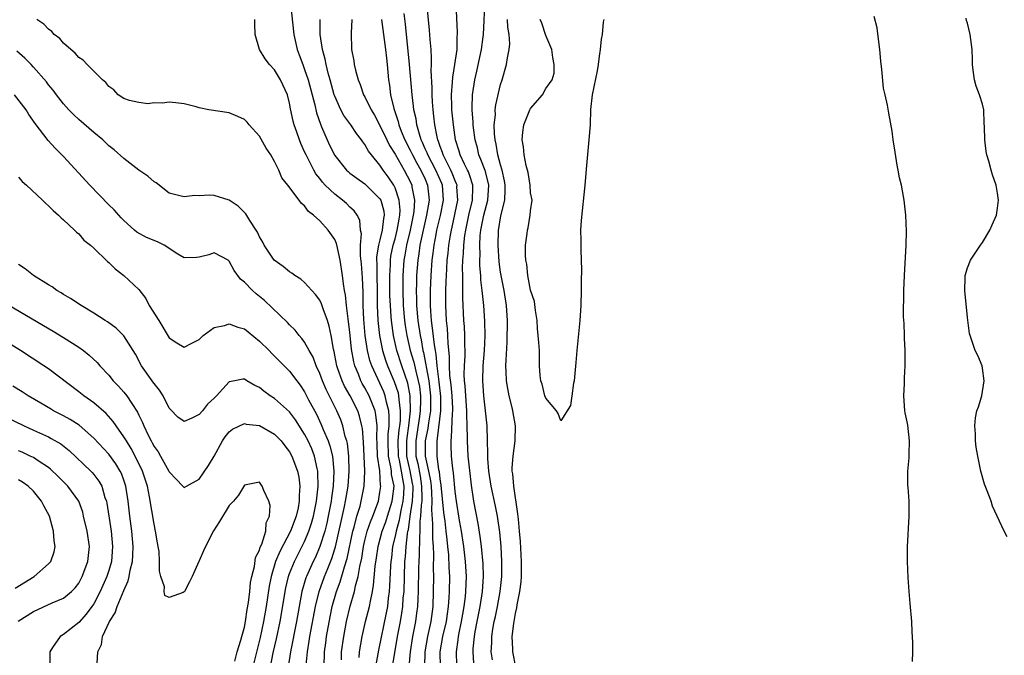
# Model space of a CAD drawing. Units: inches. Extents: x 2499000 to 2502000, y 1479000 to 1482000.
# Drawn here: x 2500025 to 2500156, y 1479301 to 1479385 of the extents above; entities that cross this region are included whole.
import ezdxf

# ---------------------------------------------------------------- set-up
doc = ezdxf.new("R2010")
doc.units = ezdxf.units.IN
doc.header["$MEASUREMENT"] = 0
doc.layers.add('LD24991479_2ft', color=232, linetype='Continuous')

msp = doc.modelspace()

# ---------------------------------------------------------------- linework, layer by layer
at = {"layer": 'LD24991479_2ft'}
for points, elevation in [([(2500061.14, 1479387.14), (2500061.55, 1479383), (2500061.99, 1479381), (2500062.29, 1479380.29), (2500062.74, 1479379), (2500063, 1479378.35), (2500063.45, 1479377), (2500064.34, 1479373.66), (2500064.58, 1479372.58), (2500065.09, 1479371.09), (2500065.25, 1479370.75), (2500066, 1479369), (2500066.31, 1479368.31), (2500067, 1479366.94), (2500068.55, 1479365), (2500068.78, 1479364.78), (2500069, 1479364.6), (2500069.91, 1479363.91), (2500071, 1479363.16), (2500073, 1479361.18), (2500073.1, 1479361), (2500073.51, 1479359.51), (2500073.56, 1479359), (2500073.46, 1479358.54), (2500073.31, 1479357), (2500073, 1479355.74), (2500072.8, 1479355), (2500072.55, 1479353.45), (2500072.55, 1479353), (2500072.57, 1479352.57), (2500072.57, 1479351), (2500072.63, 1479349), (2500072.64, 1479347), (2500072.71, 1479345), (2500072.94, 1479343), (2500073.34, 1479341), (2500073.72, 1479339.72), (2500073.99, 1479339), (2500074.9, 1479336.9), (2500075.4, 1479335.4), (2500075.47, 1479335), (2500075.49, 1479334.51), (2500075.69, 1479333), (2500075.67, 1479331.67), (2500075.59, 1479331), (2500075.51, 1479330.49), (2500075.39, 1479329), (2500075.42, 1479327), (2500075.54, 1479326.46), (2500075.82, 1479325), (2500075.97, 1479323.97), (2500076.17, 1479323), (2500076.12, 1479321.88), (2500076.04, 1479321), (2500075.75, 1479319.75), (2500075.62, 1479319), (2500075.54, 1479318.46), (2500075.13, 1479317), (2500075, 1479316.35), (2500074.68, 1479315), (2500074.51, 1479313.49), (2500074.44, 1479313), (2500074.4, 1479312.4), (2500074.28, 1479309.72), (2500074.23, 1479309), (2500074.1, 1479308.1), (2500073.98, 1479307), (2500073.83, 1479306.17), (2500072.8, 1479301.2), (2500072.2, 1479297.8)], 7454), ([(2500083.21, 1479299.21), (2500083.14, 1479301), (2500083.4, 1479302.6), (2500083.43, 1479303), (2500083.53, 1479303.53), (2500083.84, 1479305), (2500083.99, 1479306.01), (2500084.17, 1479307), (2500084.35, 1479308.35), (2500084.41, 1479309), (2500084.47, 1479311), (2500084.35, 1479313), (2500084.13, 1479315), (2500083.83, 1479317), (2500083.58, 1479318.42), (2500083.16, 1479321), (2500083, 1479322.3), (2500082.77, 1479324.77), (2500082.67, 1479325.33), (2500082.5, 1479327), (2500082.43, 1479328.43), (2500082.43, 1479329), (2500082.51, 1479329.49), (2500082.63, 1479332.63), (2500082.67, 1479333), (2500082.67, 1479333.33), (2500082.58, 1479335), (2500082.45, 1479336.45), (2500082.29, 1479337.71), (2500082.23, 1479339), (2500082.24, 1479340.24), (2500082.05, 1479341.95), (2500082.02, 1479343), (2500081.95, 1479343.95), (2500081.82, 1479345), (2500081.73, 1479347), (2500081.75, 1479349), (2500081.81, 1479350.19), (2500081.82, 1479351), (2500081.86, 1479351.86), (2500081.94, 1479353), (2500082.05, 1479353.95), (2500082.15, 1479355), (2500082.36, 1479356.36), (2500082.48, 1479357), (2500082.58, 1479357.42), (2500083.32, 1479361), (2500083.22, 1479362.78), (2500083.23, 1479363), (2500083.17, 1479363.17), (2500083, 1479363.55), (2500082.6, 1479364.6), (2500082.42, 1479365), (2500081.78, 1479366.22), (2500081.4, 1479367), (2500081.31, 1479367.31), (2500081, 1479368.12), (2500080.78, 1479368.78), (2500080.68, 1479369), (2500080.58, 1479369.42), (2500080.29, 1479371), (2500080.17, 1479372.17), (2500080.05, 1479373), (2500079.96, 1479374.04), (2500079.91, 1479375), (2500079.92, 1479375.92), (2500079.8, 1479378.2), (2500079.84, 1479379), (2500079.86, 1479379.86), (2500079.78, 1479381), (2500079.66, 1479382.34), (2500079.58, 1479383.58), (2500079.22, 1479387.22)], 7444), ([(2500085.47, 1479299.47), (2500085.36, 1479301), (2500085.38, 1479301.38), (2500085.54, 1479303), (2500085.64, 1479303.64), (2500085.9, 1479305), (2500086.29, 1479307), (2500086.61, 1479309), (2500086.75, 1479311), (2500086.69, 1479312.69), (2500086.48, 1479315), (2500086.32, 1479316.32), (2500086.04, 1479318.04), (2500085.46, 1479321), (2500085.13, 1479323.13), (2500084.91, 1479325.09), (2500084.73, 1479327), (2500084.61, 1479329), (2500084.63, 1479329.37), (2500084.59, 1479331), (2500084.53, 1479332.53), (2500084.54, 1479333), (2500084.39, 1479335), (2500084.31, 1479336.31), (2500084.22, 1479337), (2500084.18, 1479337.82), (2500084.2, 1479339), (2500084.29, 1479340.29), (2500084.3, 1479341), (2500084.27, 1479341.73), (2500084.28, 1479343), (2500084.22, 1479344.22), (2500084.15, 1479345), (2500084, 1479348), (2500084.02, 1479349.98), (2500083.98, 1479351), (2500083.97, 1479351.97), (2500084.02, 1479353), (2500084.11, 1479353.89), (2500084.15, 1479355), (2500084.28, 1479356.28), (2500084.39, 1479357), (2500084.8, 1479359), (2500085.29, 1479361), (2500085.31, 1479362.69), (2500085.33, 1479363), (2500085.26, 1479363.26), (2500085, 1479363.97), (2500084.74, 1479364.74), (2500084.62, 1479365), (2500084.24, 1479365.76), (2500083.66, 1479367), (2500083.52, 1479367.52), (2500083.03, 1479369), (2500082.74, 1479371), (2500082.56, 1479373), (2500082.54, 1479373.46), (2500082.51, 1479375), (2500082.65, 1479376.65), (2500082.67, 1479377.33), (2500082.96, 1479379), (2500083.23, 1479381), (2500083.27, 1479382.73), (2500083.3, 1479383), (2500083.31, 1479383.31), (2500083.1, 1479387.1)], 7442), ([(2500087.92, 1479299.92), (2500087.78, 1479301), (2500087.84, 1479302.16), (2500087.84, 1479303), (2500087.99, 1479303.99), (2500088.17, 1479305), (2500088.33, 1479305.67), (2500088.6, 1479307), (2500088.96, 1479309), (2500089.17, 1479311), (2500089.19, 1479313), (2500089.07, 1479315), (2500088.9, 1479316.9), (2500088.61, 1479319), (2500088.35, 1479320.35), (2500087.76, 1479323), (2500087.45, 1479325), (2500087.31, 1479326.69), (2500087.31, 1479327), (2500087.33, 1479327.33), (2500087.29, 1479329), (2500087.21, 1479331), (2500086.77, 1479335), (2500086.64, 1479337), (2500086.7, 1479339), (2500086.87, 1479341), (2500086.95, 1479342.95), (2500086.92, 1479344.92), (2500086.79, 1479347), (2500086.6, 1479348.6), (2500086.58, 1479349), (2500086.4, 1479350.4), (2500086.37, 1479351), (2500086.26, 1479352.26), (2500086.26, 1479353), (2500086.29, 1479353.71), (2500086.25, 1479355), (2500086.32, 1479356.32), (2500086.39, 1479357), (2500086.79, 1479359), (2500087.33, 1479361), (2500087.45, 1479363), (2500087.38, 1479363.38), (2500086.95, 1479364.95), (2500086.41, 1479366.41), (2500086.13, 1479367), (2500085.93, 1479367.93), (2500085.63, 1479369), (2500085.41, 1479370.59), (2500085.37, 1479371), (2500085.37, 1479371.37), (2500085.23, 1479373), (2500085.25, 1479373.25), (2500085.28, 1479375), (2500085.58, 1479377), (2500085.85, 1479378.15), (2500086.48, 1479381), (2500086.71, 1479382.71), (2500086.74, 1479383), (2500086.85, 1479384.85), (2500086.92, 1479387)], 7440), ([(2500067.9, 1479299.9), (2500067.91, 1479301), (2500068.18, 1479303), (2500068.55, 1479305), (2500069.03, 1479307.03), (2500069.61, 1479309), (2500069.75, 1479309.75), (2500070.11, 1479311), (2500070.31, 1479312.31), (2500070.57, 1479313.43), (2500070.82, 1479315), (2500071, 1479315.77), (2500071.31, 1479317), (2500071.73, 1479318.27), (2500072.04, 1479319), (2500072.79, 1479321), (2500073, 1479322.2), (2500073.11, 1479323), (2500073.09, 1479323.09), (2500072.96, 1479325.04), (2500072.69, 1479327), (2500072.64, 1479328.64), (2500072.59, 1479329.41), (2500072.62, 1479331), (2500072.46, 1479332.46), (2500072.35, 1479333), (2500071.9, 1479334.1), (2500071.56, 1479335), (2500071, 1479336.08), (2500070.65, 1479336.65), (2500070.47, 1479337), (2500070.14, 1479337.86), (2500069.65, 1479339), (2500069.51, 1479339.51), (2500069.21, 1479341.21), (2500069, 1479343.44), (2500068.84, 1479344.84), (2500068.77, 1479345.23), (2500068.56, 1479347), (2500068.43, 1479348.43), (2500068.29, 1479349), (2500068.14, 1479349.86), (2500068.01, 1479351), (2500067.73, 1479353), (2500067.36, 1479354.64), (2500067.24, 1479355.24), (2500067, 1479355.76), (2500066.11, 1479357), (2500065, 1479358.23), (2500064.16, 1479359), (2500063.5, 1479359.5), (2500063, 1479360.22), (2500062.56, 1479360.56), (2500062.28, 1479361), (2500060.78, 1479363), (2500059.98, 1479363.98), (2500059.56, 1479365), (2500059, 1479366.14), (2500058.5, 1479367), (2500057.9, 1479367.9), (2500057, 1479369.48), (2500055.62, 1479371), (2500055.36, 1479371.36), (2500055, 1479371.69), (2500054.13, 1479372.13), (2500053, 1479372.58), (2500050.27, 1479373), (2500049, 1479373.28), (2500048.61, 1479373.39), (2500047, 1479373.77), (2500045.91, 1479373.91), (2500045, 1479374.01), (2500044.13, 1479373.87), (2500043, 1479373.94), (2500042.19, 1479373.81), (2500041, 1479373.95), (2500039.75, 1479374.25), (2500039, 1479374.5), (2500038.24, 1479375), (2500037.66, 1479375.66), (2500037, 1479376.11), (2500036.61, 1479376.61), (2500036.15, 1479377), (2500034.11, 1479379), (2500033.6, 1479379.6), (2500033, 1479379.96), (2500032.53, 1479380.53), (2500031.94, 1479381), (2500031, 1479381.87), (2500030.48, 1479382.48), (2500029.73, 1479383), (2500029.42, 1479383.42), (2500029, 1479383.69), (2500028.39, 1479384.39), (2500027.45, 1479385)], 7458), ([(2500070.24, 1479300.24), (2500070.3, 1479301), (2500070.64, 1479303), (2500071.1, 1479305), (2500071.6, 1479307), (2500071.72, 1479307.72), (2500072, 1479309), (2500072.16, 1479309.84), (2500072.37, 1479312.37), (2500072.54, 1479313.46), (2500072.76, 1479315), (2500073.31, 1479317), (2500073.76, 1479318.24), (2500074, 1479319), (2500074.63, 1479321), (2500074.67, 1479321.33), (2500074.87, 1479323), (2500074.54, 1479324.54), (2500074.51, 1479325), (2500074.44, 1479325.56), (2500074.13, 1479327), (2500074.08, 1479329), (2500074.09, 1479329.91), (2500074.21, 1479331), (2500074.24, 1479332.24), (2500074.17, 1479333), (2500073.85, 1479334.15), (2500073.7, 1479335), (2500073.51, 1479335.51), (2500071.9, 1479339), (2500071.67, 1479339.67), (2500071.36, 1479341), (2500071.05, 1479343), (2500070.84, 1479345.16), (2500070.77, 1479347), (2500070.77, 1479348.77), (2500070.67, 1479350.67), (2500070.53, 1479352.53), (2500070.41, 1479353.59), (2500070.42, 1479355), (2500070.53, 1479356.53), (2500070.42, 1479357), (2500070.32, 1479358.32), (2500069.96, 1479359), (2500069.56, 1479359.56), (2500069, 1479360.07), (2500068.55, 1479360.55), (2500068.03, 1479361), (2500067, 1479361.77), (2500065.74, 1479363), (2500065.38, 1479363.38), (2500065, 1479363.89), (2500064.5, 1479364.5), (2500064.21, 1479365), (2500063.18, 1479367), (2500063, 1479367.43), (2500062.51, 1479368.51), (2500062.3, 1479369), (2500061.96, 1479370.04), (2500061.61, 1479371), (2500061.48, 1479371.48), (2500061.14, 1479373.14), (2500061, 1479373.89), (2500060.71, 1479375), (2500059.81, 1479377), (2500059, 1479378.29), (2500058.34, 1479379), (2500057.75, 1479379.75), (2500057.01, 1479381), (2500056.45, 1479383), (2500056.38, 1479384.38), (2500056.39, 1479385)], 7456), ([(2500074.68, 1479299), (2500075.34, 1479303), (2500075.71, 1479305), (2500075.9, 1479306.1), (2500076.02, 1479307), (2500076.1, 1479308.1), (2500076.19, 1479309), (2500076.31, 1479313), (2500076.38, 1479313.62), (2500076.47, 1479315), (2500076.66, 1479316.66), (2500076.72, 1479317), (2500076.79, 1479317.21), (2500077.03, 1479319.03), (2500077.32, 1479321), (2500077.4, 1479322.6), (2500077.39, 1479323), (2500077.34, 1479323.34), (2500077.02, 1479325.02), (2500076.57, 1479327), (2500076.55, 1479329), (2500076.59, 1479329.41), (2500076.83, 1479331), (2500077.06, 1479333), (2500077.01, 1479335.01), (2500076.68, 1479336.68), (2500075.88, 1479339), (2500075.23, 1479341), (2500074.78, 1479343), (2500074.52, 1479345), (2500074.5, 1479345.5), (2500074.38, 1479347), (2500074.33, 1479348.33), (2500074.3, 1479351), (2500074.38, 1479352.38), (2500074.38, 1479353), (2500074.45, 1479353.55), (2500074.75, 1479355), (2500075, 1479355.84), (2500075.3, 1479357), (2500075.53, 1479358.47), (2500075.64, 1479359), (2500075.68, 1479359.68), (2500075.55, 1479361), (2500075, 1479362.64), (2500074.82, 1479363), (2500074.09, 1479364.09), (2500073.42, 1479365), (2500073, 1479365.65), (2500071.87, 1479367), (2500071.49, 1479367.49), (2500071, 1479368.41), (2500070.73, 1479368.73), (2500070.56, 1479369), (2500069.87, 1479369.87), (2500069.11, 1479371), (2500068.22, 1479372.22), (2500067.81, 1479373), (2500067, 1479374.79), (2500066.93, 1479375), (2500066.38, 1479377), (2500066.13, 1479377.87), (2500065.84, 1479379), (2500065.71, 1479379.71), (2500065.36, 1479381), (2500065.08, 1479383), (2500065.04, 1479385)], 7452), ([(2500069.27, 1479385), (2500069.18, 1479383.18), (2500069.19, 1479383), (2500069.22, 1479381.22), (2500069.23, 1479381), (2500069.52, 1479379.52), (2500069.59, 1479379), (2500069.73, 1479378.27), (2500070.09, 1479377), (2500070.36, 1479376.36), (2500070.82, 1479375), (2500071, 1479374.7), (2500071.83, 1479373), (2500072.27, 1479372.27), (2500073, 1479370.91), (2500073.9, 1479369), (2500074.26, 1479368.26), (2500075, 1479367.12), (2500076.22, 1479365), (2500077, 1479363.48), (2500077.22, 1479363), (2500077.25, 1479362.75), (2500077.57, 1479361), (2500077.49, 1479359.49), (2500077.41, 1479359), (2500077, 1479357), (2500076.52, 1479355), (2500076.3, 1479353.7), (2500076.17, 1479353), (2500076.03, 1479351), (2500076.02, 1479349.98), (2500076.02, 1479349), (2500076.1, 1479347), (2500076.27, 1479345), (2500076.36, 1479344.36), (2500076.57, 1479343), (2500077.03, 1479341), (2500077.48, 1479339.48), (2500077.74, 1479338.26), (2500078.08, 1479337), (2500078.23, 1479336.23), (2500078.37, 1479335), (2500078.39, 1479334.39), (2500078.35, 1479333), (2500078.26, 1479332.26), (2500077.77, 1479329), (2500077.77, 1479327), (2500078.01, 1479326.01), (2500078.32, 1479324.32), (2500078.53, 1479323), (2500078.56, 1479321.44), (2500078.54, 1479321), (2500078.45, 1479320.45), (2500078.4, 1479319), (2500078.31, 1479318.31), (2500078.31, 1479317), (2500078.23, 1479316.23), (2500078.19, 1479313.81), (2500078.14, 1479313), (2500078.12, 1479312.12), (2500078.08, 1479309), (2500078.01, 1479308.01), (2500077.98, 1479307), (2500077.87, 1479306.13), (2500077.7, 1479305), (2500077.31, 1479303), (2500077.01, 1479301), (2500076.81, 1479299)], 7450), ([(2500073.21, 1479385), (2500073.74, 1479381), (2500073.86, 1479379.86), (2500073.96, 1479379), (2500074.12, 1479377), (2500074.25, 1479376.25), (2500074.39, 1479375), (2500074.84, 1479373.16), (2500075.43, 1479371.43), (2500075.52, 1479371), (2500075.82, 1479370.18), (2500076.3, 1479369), (2500077, 1479367.64), (2500077.3, 1479367), (2500077.9, 1479365.9), (2500078.43, 1479365), (2500079, 1479363.77), (2500079.33, 1479363), (2500079.53, 1479361), (2500079.19, 1479359), (2500078.63, 1479356.63), (2500078.3, 1479355), (2500078.15, 1479353.85), (2500078.01, 1479353), (2500077.86, 1479351), (2500077.84, 1479349.84), (2500077.8, 1479349), (2500077.85, 1479347.85), (2500077.85, 1479347), (2500078.03, 1479345), (2500078.32, 1479343), (2500078.45, 1479342.45), (2500078.71, 1479341), (2500078.77, 1479340.77), (2500079.11, 1479339.11), (2500079.14, 1479338.86), (2500079.49, 1479337), (2500079.72, 1479335), (2500079.73, 1479334.27), (2500079.69, 1479333), (2500079.43, 1479331.43), (2500079.34, 1479330.66), (2500079.01, 1479329), (2500079, 1479327), (2500079.43, 1479325), (2500079.7, 1479323.7), (2500079.78, 1479323), (2500079.85, 1479322.15), (2500079.87, 1479321), (2500079.83, 1479319.83), (2500079.99, 1479318.01), (2500079.98, 1479315.98), (2500080.06, 1479315), (2500080.1, 1479313.9), (2500080.06, 1479312.06), (2500080.09, 1479311), (2500080.08, 1479309), (2500080.01, 1479307), (2500079.75, 1479305), (2500079.29, 1479303), (2500078.95, 1479301), (2500078.89, 1479299)], 7448), ([(2500081.03, 1479299), (2500080.99, 1479301), (2500081.35, 1479303), (2500081.82, 1479305), (2500081.95, 1479306.05), (2500082.1, 1479307), (2500082.2, 1479308.2), (2500082.23, 1479309), (2500082.26, 1479311), (2500082.19, 1479312.19), (2500082.13, 1479313.87), (2500082.02, 1479315), (2500081.9, 1479315.9), (2500081.81, 1479317), (2500081.65, 1479318.35), (2500081.49, 1479319.49), (2500081.14, 1479323.14), (2500081, 1479323.95), (2500080.89, 1479324.89), (2500080.83, 1479325.17), (2500080.58, 1479327), (2500080.58, 1479329), (2500080.65, 1479329.35), (2500081.09, 1479333), (2500081.08, 1479334.92), (2500080.86, 1479336.86), (2500080.81, 1479337.19), (2500080.6, 1479339), (2500080.47, 1479340.47), (2500080.36, 1479341), (2500080.22, 1479341.78), (2500079.99, 1479343.99), (2500079.84, 1479345), (2500079.74, 1479346.26), (2500079.7, 1479347), (2500079.71, 1479347.71), (2500079.7, 1479349), (2500079.79, 1479351), (2500079.93, 1479353), (2500080.06, 1479353.94), (2500080.18, 1479355), (2500080.45, 1479356.45), (2500080.57, 1479357), (2500081.04, 1479358.96), (2500081.43, 1479361), (2500081.29, 1479363), (2500081.21, 1479363.21), (2500080.42, 1479365), (2500079.34, 1479367), (2500079.26, 1479367.26), (2500079, 1479367.83), (2500078.65, 1479368.65), (2500078.48, 1479369), (2500078.23, 1479369.77), (2500077.9, 1479371), (2500077.79, 1479371.79), (2500077.51, 1479373), (2500077.47, 1479373.47), (2500077.26, 1479375), (2500076.94, 1479379), (2500076.39, 1479384.39), (2500076.2, 1479385.8)], 7446), ([(2500091.04, 1479298.96), (2500090.64, 1479301), (2500090.64, 1479301.36), (2500090.57, 1479303), (2500090.77, 1479304.77), (2500090.81, 1479305), (2500091, 1479306.06), (2500091.18, 1479306.82), (2500091.23, 1479307.23), (2500091.57, 1479309), (2500091.73, 1479310.28), (2500091.78, 1479311), (2500091.81, 1479313), (2500091.65, 1479315.65), (2500091.53, 1479317), (2500091.37, 1479318.63), (2500091.32, 1479319.32), (2500090.77, 1479323), (2500090.64, 1479324.64), (2500090.57, 1479325), (2500090.56, 1479325.44), (2500090.69, 1479327), (2500090.97, 1479329), (2500090.98, 1479331), (2500090.66, 1479333), (2500090.57, 1479333.43), (2500090.17, 1479335), (2500089.96, 1479335.96), (2500089.8, 1479337), (2500089.77, 1479338.23), (2500089.72, 1479339), (2500089.74, 1479339.74), (2500089.88, 1479342.12), (2500089.92, 1479345), (2500089.82, 1479347), (2500089.49, 1479349), (2500089.07, 1479351), (2500089, 1479351.44), (2500088.81, 1479352.81), (2500088.67, 1479355), (2500088.73, 1479357), (2500088.78, 1479357.22), (2500089, 1479358.63), (2500089.09, 1479359.09), (2500089.56, 1479361), (2500089.64, 1479362.36), (2500089.63, 1479363), (2500089.55, 1479363.55), (2500089.21, 1479365), (2500089, 1479365.68), (2500088.63, 1479367), (2500088.42, 1479368.42), (2500088.28, 1479369), (2500088.2, 1479369.8), (2500088.18, 1479371), (2500088.32, 1479372.32), (2500088.31, 1479373), (2500088.36, 1479373.64), (2500089, 1479376.37), (2500089.21, 1479377), (2500089.81, 1479379), (2500089.92, 1479379.92), (2500090.16, 1479381), (2500090.23, 1479381.77), (2500090.15, 1479383), (2500089.96, 1479383.96), (2500089.94, 1479385)], 7438), ([(2500102.71, 1479385), (2500102.65, 1479384.65), (2500102.49, 1479383), (2500102.38, 1479382.38), (2500102.24, 1479381), (2500102.11, 1479380.11), (2500101.97, 1479379), (2500101.83, 1479378.17), (2500101.19, 1479375), (2500100.96, 1479373.04), (2500100.89, 1479371), (2500100.74, 1479369), (2500100.41, 1479365.59), (2500100.18, 1479363), (2500099.7, 1479358.3), (2500099.64, 1479357), (2500099.68, 1479355.68), (2500099.65, 1479355), (2500099.65, 1479354.35), (2500099.75, 1479351.75), (2500099.73, 1479350.27), (2500099.73, 1479349), (2500099.67, 1479347), (2500099.53, 1479345), (2500099.13, 1479341), (2500099, 1479339.41), (2500098.76, 1479337), (2500098.7, 1479336.7), (2500098.49, 1479335), (2500098.28, 1479333.72), (2500097, 1479331.67), (2500096.65, 1479332.65), (2500096.42, 1479333), (2500095, 1479334.68), (2500094.89, 1479335), (2500094.54, 1479336.54), (2500094.37, 1479337), (2500094.28, 1479337.72), (2500094.2, 1479339), (2500094.16, 1479341), (2500094.07, 1479342.07), (2500094.02, 1479343), (2500093.93, 1479343.93), (2500093.85, 1479345), (2500093.65, 1479346.35), (2500093.51, 1479347.51), (2500093, 1479349.04), (2500092.65, 1479351), (2500092.49, 1479352.49), (2500092.38, 1479353), (2500092.33, 1479353.67), (2500092.34, 1479355), (2500092.55, 1479356.55), (2500092.59, 1479357), (2500092.67, 1479357.33), (2500092.96, 1479359), (2500093, 1479359.58), (2500093.19, 1479361), (2500093, 1479361.97), (2500092.92, 1479363), (2500092.67, 1479364.67), (2500092.39, 1479365.61), (2500092.15, 1479367), (2500092.06, 1479368.06), (2500091.88, 1479369), (2500091.97, 1479370.03), (2500092.1, 1479371), (2500092.91, 1479373), (2500093, 1479373.15), (2500094.58, 1479375), (2500095, 1479375.81), (2500095.85, 1479377), (2500096.12, 1479377.88), (2500096.14, 1479379), (2500095.96, 1479379.96), (2500095.82, 1479381), (2500095, 1479382.86), (2500094.5, 1479384.5), (2500094.28, 1479385)], 7436), ([(2500143.72, 1479299.72), (2500143.74, 1479301), (2500143.73, 1479302.27), (2500143.64, 1479303.64), (2500143.59, 1479305), (2500143.4, 1479307.4), (2500143.25, 1479309), (2500143.12, 1479310.88), (2500143.05, 1479313), (2500143.05, 1479314.95), (2500143.25, 1479319), (2500143.24, 1479321), (2500143.12, 1479322.88), (2500143.09, 1479323.09), (2500143.07, 1479325), (2500143.24, 1479326.76), (2500143.24, 1479327.24), (2500143.32, 1479329), (2500143.08, 1479331.08), (2500143, 1479331.56), (2500142.74, 1479332.74), (2500142.7, 1479333), (2500142.55, 1479335), (2500142.62, 1479336.62), (2500142.63, 1479337.37), (2500142.74, 1479339), (2500142.72, 1479341), (2500142.65, 1479342.65), (2500142.62, 1479343), (2500142.59, 1479344.59), (2500142.52, 1479345.48), (2500142.56, 1479349), (2500142.62, 1479351), (2500142.84, 1479355), (2500142.89, 1479356.89), (2500142.82, 1479359), (2500142.58, 1479361), (2500142.5, 1479361.5), (2500142.22, 1479363), (2500141.98, 1479363.98), (2500141.81, 1479365), (2500141.66, 1479365.66), (2500141.38, 1479367.38), (2500141.13, 1479369), (2500141, 1479370.16), (2500140.54, 1479372.54), (2500140.4, 1479373.6), (2500140.09, 1479375), (2500139.87, 1479375.87), (2500139.64, 1479378.36), (2500139.48, 1479379.48), (2500139.36, 1479381), (2500139.11, 1479383.11), (2500139, 1479383.9), (2500138.6, 1479385.4)], 7436), ([(2500156.25, 1479316.25), (2500155.85, 1479317), (2500154.34, 1479320.34), (2500154.13, 1479321), (2500153.63, 1479322.37), (2500153.26, 1479323.26), (2500152.79, 1479325), (2500152.37, 1479327), (2500152.16, 1479328.16), (2500152.07, 1479329), (2500152.06, 1479329.94), (2500151.96, 1479331), (2500152.07, 1479332.07), (2500152.26, 1479333), (2500152.46, 1479333.54), (2500152.89, 1479335), (2500153.23, 1479337), (2500153, 1479338.67), (2500152.94, 1479339), (2500152.37, 1479340.37), (2500152.04, 1479341), (2500151.34, 1479343), (2500151.28, 1479343.28), (2500151, 1479345.4), (2500150.63, 1479349), (2500150.7, 1479350.7), (2500150.7, 1479351), (2500151, 1479352.02), (2500151.39, 1479353), (2500152.73, 1479355), (2500153, 1479355.38), (2500153.96, 1479357), (2500154.27, 1479357.73), (2500154.85, 1479359), (2500155, 1479359.95), (2500155.12, 1479361), (2500155, 1479361.94), (2500154.8, 1479363), (2500154.34, 1479364.34), (2500154.13, 1479365), (2500153.83, 1479366.17), (2500153.58, 1479367), (2500153.48, 1479367.48), (2500153.3, 1479369), (2500153.27, 1479370.73), (2500153.23, 1479371.23), (2500153.15, 1479373), (2500153, 1479373.76), (2500152.6, 1479375), (2500152.16, 1479376.16), (2500151.92, 1479377), (2500151.74, 1479378.26), (2500151.66, 1479379), (2500151.66, 1479379.66), (2500151.63, 1479381), (2500151.37, 1479383), (2500151, 1479384.5), (2500150.87, 1479384.87), (2500150.84, 1479385.16)], 7434), ([(2500065.59, 1479299), (2500065.62, 1479301), (2500065.8, 1479302.2), (2500065.9, 1479303), (2500066.38, 1479305.62), (2500066.67, 1479307), (2500067.25, 1479309), (2500067.72, 1479310.28), (2500068.29, 1479312.29), (2500068.63, 1479313.37), (2500069.39, 1479317), (2500069.57, 1479317.57), (2500069.94, 1479319), (2500070.35, 1479320.34), (2500070.52, 1479321), (2500070.9, 1479323), (2500071, 1479325), (2500070.92, 1479327), (2500070.82, 1479328.82), (2500070.66, 1479330.66), (2500070.59, 1479331), (2500070.29, 1479332.29), (2500070.05, 1479333), (2500069.05, 1479335), (2500068.29, 1479336.29), (2500067.96, 1479337), (2500067.42, 1479338.58), (2500067.26, 1479339), (2500067, 1479340.39), (2500066.9, 1479340.9), (2500066.81, 1479341.19), (2500066.51, 1479343), (2500066.27, 1479344.27), (2500066.04, 1479345), (2500065.45, 1479346.55), (2500065.24, 1479347.24), (2500065, 1479347.69), (2500064.46, 1479348.46), (2500063.95, 1479349), (2500063, 1479350.07), (2500062.51, 1479350.51), (2500061.68, 1479351), (2500061.31, 1479351.31), (2500061, 1479351.46), (2500060.16, 1479352.16), (2500058.97, 1479353), (2500057.64, 1479355), (2500057.43, 1479355.43), (2500057, 1479356.11), (2500056.73, 1479356.73), (2500056.57, 1479357), (2500055.71, 1479358.29), (2500055.18, 1479359.18), (2500054.19, 1479360.19), (2500053, 1479361), (2500051, 1479361.62), (2500050.35, 1479361.65), (2500049, 1479361.57), (2500048.4, 1479361.6), (2500047, 1479361.42), (2500046.41, 1479361.59), (2500045, 1479361.91), (2500043.29, 1479363.29), (2500043, 1479363.43), (2500042.2, 1479364.2), (2500041, 1479365), (2500039, 1479366.51), (2500037.7, 1479367.7), (2500037, 1479368.23), (2500036.22, 1479369), (2500035, 1479369.99), (2500033, 1479371.72), (2500032.34, 1479372.34), (2500031.7, 1479373), (2500031, 1479373.79), (2500030.04, 1479375), (2500029.6, 1479375.6), (2500029, 1479376.32), (2500028.71, 1479376.71), (2500027, 1479378.68), (2500026.71, 1479379), (2500025.86, 1479379.86), (2500024.78, 1479380.78)], 7460), ([(2500063.22, 1479299.22), (2500063.36, 1479301), (2500063.61, 1479302.39), (2500063.7, 1479303), (2500064.44, 1479307), (2500064.92, 1479309), (2500065.64, 1479311), (2500066.06, 1479312.05), (2500066.61, 1479313.39), (2500067, 1479314.65), (2500067.08, 1479314.92), (2500068.29, 1479320.29), (2500068.44, 1479321), (2500068.51, 1479321.49), (2500068.77, 1479323), (2500068.93, 1479325), (2500068.87, 1479327), (2500068.67, 1479328.67), (2500068.59, 1479329), (2500068.4, 1479329.6), (2500068.08, 1479331), (2500067.8, 1479331.8), (2500067.29, 1479333), (2500065.84, 1479335.84), (2500065.35, 1479337), (2500065, 1479337.98), (2500064.53, 1479339), (2500064.12, 1479340.12), (2500063.6, 1479341), (2500063, 1479342.12), (2500062.63, 1479342.63), (2500062.27, 1479343), (2500061.73, 1479343.73), (2500061, 1479344.42), (2500060.72, 1479344.72), (2500057.66, 1479347.66), (2500056.57, 1479348.57), (2500056.08, 1479349), (2500055, 1479350.11), (2500054.5, 1479350.5), (2500053.66, 1479351.66), (2500053, 1479352.9), (2500052.86, 1479353), (2500051, 1479353.99), (2500050.27, 1479353.73), (2500049, 1479353.42), (2500048.62, 1479353.38), (2500047, 1479353.35), (2500046.16, 1479353.84), (2500044.36, 1479355), (2500043.46, 1479355.46), (2500042.02, 1479356.02), (2500040.74, 1479356.74), (2500040.43, 1479357), (2500039, 1479358.28), (2500038.65, 1479358.64), (2500038.31, 1479359), (2500037.71, 1479359.71), (2500037, 1479360.39), (2500034.47, 1479363), (2500031, 1479366.79), (2500029.89, 1479367.89), (2500028.94, 1479368.94), (2500027.2, 1479371.2), (2500026.39, 1479372.39), (2500026.01, 1479373), (2500024.5, 1479375)], 7462), ([(2500025, 1479364.07), (2500025.48, 1479363.48), (2500026.05, 1479363), (2500028.19, 1479361), (2500028.59, 1479360.59), (2500029, 1479360.26), (2500029.6, 1479359.6), (2500030.33, 1479359), (2500030.66, 1479358.66), (2500031, 1479358.39), (2500032.46, 1479357), (2500032.72, 1479356.72), (2500033, 1479356.5), (2500033.7, 1479355.7), (2500034.57, 1479355), (2500035, 1479354.61), (2500036.83, 1479352.83), (2500037, 1479352.69), (2500037.86, 1479351.86), (2500039, 1479350.99), (2500041, 1479349.13), (2500041.91, 1479347.91), (2500042.36, 1479347), (2500043.63, 1479345), (2500045, 1479342.71), (2500046.03, 1479342.03), (2500047, 1479341.47), (2500048, 1479342), (2500049, 1479342.5), (2500049.24, 1479342.76), (2500049.51, 1479343), (2500051, 1479344.07), (2500052.36, 1479344.36), (2500053, 1479344.56), (2500054.14, 1479344.14), (2500055, 1479343.88), (2500055.49, 1479343.49), (2500057, 1479342.25), (2500058.27, 1479341), (2500058.63, 1479340.63), (2500059, 1479340.28), (2500061, 1479338.29), (2500061.96, 1479337), (2500062.41, 1479336.41), (2500063, 1479335.51), (2500063.53, 1479334.47), (2500064.56, 1479332.56), (2500065.2, 1479331.2), (2500065.46, 1479330.54), (2500066.12, 1479329), (2500066.36, 1479328.36), (2500066.69, 1479327), (2500066.89, 1479325), (2500066.8, 1479323), (2500066.57, 1479321.43), (2500066.53, 1479321), (2500066.14, 1479319), (2500065.94, 1479318.06), (2500065.66, 1479317), (2500065.03, 1479314.97), (2500064.42, 1479313.58), (2500064.13, 1479313), (2500063.23, 1479311), (2500063.17, 1479310.83), (2500062.63, 1479309), (2500062.25, 1479307), (2500061.91, 1479305), (2500061.11, 1479301), (2500060.82, 1479299)], 7464), ([(2500058.47, 1479299), (2500058.83, 1479300.83), (2500059.27, 1479302.72), (2500059.74, 1479305), (2500060.5, 1479309.5), (2500060.86, 1479311), (2500061, 1479311.39), (2500061.64, 1479313), (2500063, 1479315.66), (2500063.57, 1479317), (2500063.93, 1479318.07), (2500064.19, 1479319), (2500064.59, 1479321), (2500064.61, 1479321.39), (2500064.8, 1479323), (2500064.77, 1479324.77), (2500064.75, 1479325), (2500064.66, 1479325.34), (2500064.31, 1479327), (2500063.95, 1479327.95), (2500063.46, 1479329), (2500063, 1479329.9), (2500061.8, 1479331.8), (2500061, 1479332.85), (2500059, 1479334.64), (2500058.43, 1479335), (2500057.6, 1479335.6), (2500057, 1479336.11), (2500056.37, 1479336.37), (2500055.32, 1479337), (2500055, 1479337.22), (2500054.78, 1479337.22), (2500053.72, 1479337), (2500053, 1479336.87), (2500051.31, 1479335), (2500051, 1479334.68), (2500050.12, 1479333.88), (2500049.42, 1479333), (2500049, 1479332.51), (2500048.01, 1479332.01), (2500047, 1479331.6), (2500046.18, 1479332.18), (2500045.17, 1479333.17), (2500045, 1479333.37), (2500044.22, 1479335), (2500043.75, 1479335.75), (2500043, 1479336.63), (2500042.86, 1479336.86), (2500042.74, 1479337), (2500041.34, 1479339), (2500040.55, 1479340.55), (2500039, 1479342.97), (2500037.98, 1479343.98), (2500036.82, 1479344.82), (2500036.52, 1479345), (2500035, 1479345.98), (2500033.31, 1479347), (2500031.93, 1479347.93), (2500031, 1479348.46), (2500030.68, 1479348.68), (2500030.1, 1479349), (2500029.47, 1479349.47), (2500029, 1479349.75), (2500027.02, 1479351), (2500025.89, 1479351.89), (2500025, 1479352.45)], 7466), ([(2500023.82, 1479347), (2500029.61, 1479343.61), (2500031, 1479342.75), (2500033, 1479341.46), (2500033.64, 1479341), (2500034.4, 1479340.4), (2500035.44, 1479339.44), (2500035.81, 1479339), (2500037, 1479337.73), (2500037.59, 1479337), (2500038.29, 1479336.29), (2500039, 1479335.47), (2500039.38, 1479335), (2500040.04, 1479333.96), (2500040.82, 1479332.82), (2500041, 1479332.41), (2500041.47, 1479331.47), (2500041.63, 1479331), (2500042.21, 1479329.79), (2500042.62, 1479329), (2500042.76, 1479328.76), (2500043, 1479328.28), (2500043.55, 1479327.55), (2500043.87, 1479327), (2500044.95, 1479325), (2500045, 1479324.89), (2500045.92, 1479323.92), (2500046.83, 1479323), (2500047, 1479322.81), (2500047.3, 1479323), (2500049, 1479323.91), (2500050.25, 1479325.75), (2500051, 1479326.97), (2500052.1, 1479329), (2500052.45, 1479329.55), (2500053, 1479330.21), (2500053.44, 1479330.56), (2500055, 1479331.31), (2500055.25, 1479331.25), (2500057, 1479331.06), (2500059, 1479329.92), (2500059.88, 1479329), (2500060.35, 1479328.35), (2500061, 1479327.57), (2500061.31, 1479327), (2500062.05, 1479325), (2500062.21, 1479324.21), (2500062.35, 1479323), (2500062.25, 1479321.75), (2500062.28, 1479321), (2500062.13, 1479320.13), (2500061.86, 1479319), (2500061.11, 1479317), (2500059.69, 1479314.31), (2500059.15, 1479313), (2500058.55, 1479311), (2500058.29, 1479309.71), (2500057.9, 1479307), (2500057.55, 1479305), (2500057.1, 1479302.9), (2500056.69, 1479301.31), (2500056.13, 1479299)], 7468), ([(2500053.74, 1479299.74), (2500054.05, 1479301), (2500054.54, 1479302.54), (2500054.65, 1479303), (2500055, 1479304.24), (2500055.16, 1479305), (2500055.39, 1479306.61), (2500055.55, 1479307.55), (2500055.71, 1479309), (2500055.81, 1479310.19), (2500055.97, 1479311), (2500056.33, 1479312.33), (2500056.48, 1479313.52), (2500057, 1479314.51), (2500057.11, 1479314.89), (2500057.31, 1479315.31), (2500057.83, 1479317), (2500057.87, 1479318.13), (2500058.33, 1479319), (2500058.43, 1479320.43), (2500058.23, 1479321), (2500057.56, 1479322.44), (2500057.35, 1479323), (2500057, 1479323.53), (2500055, 1479323.13), (2500054.22, 1479321.78), (2500053.57, 1479321), (2500053, 1479320.42), (2500051.7, 1479318.3), (2500050.92, 1479317.08), (2500049.82, 1479315), (2500049.58, 1479314.42), (2500049, 1479313.09), (2500048.95, 1479313), (2500048.06, 1479311), (2500047.71, 1479310.29), (2500047.04, 1479309), (2500047, 1479308.94), (2500046.87, 1479308.87), (2500045, 1479308.2), (2500044.45, 1479308.45), (2500044.37, 1479309), (2500044.38, 1479309.62), (2500043.89, 1479311), (2500043.72, 1479311.72), (2500043.74, 1479313), (2500043.68, 1479314.32), (2500043.56, 1479315), (2500043.45, 1479315.45), (2500043.21, 1479317), (2500043, 1479317.94), (2500042.42, 1479321.58), (2500042.13, 1479323), (2500041.48, 1479325), (2500040.51, 1479327), (2500039.98, 1479327.98), (2500039.33, 1479329), (2500039, 1479329.56), (2500037.96, 1479331), (2500037.58, 1479331.58), (2500036.64, 1479332.64), (2500035, 1479334.08), (2500033.67, 1479335), (2500033, 1479335.53), (2500029, 1479338.58), (2500028.37, 1479339), (2500025.28, 1479341), (2500022.64, 1479342.64)], 7470), ([(2500035.47, 1479299.47), (2500035.55, 1479301), (2500036.04, 1479301.96), (2500036.18, 1479303), (2500037.08, 1479305), (2500037.85, 1479306.15), (2500038.09, 1479307), (2500039, 1479309.15), (2500039.59, 1479310.41), (2500039.71, 1479311), (2500039.85, 1479311.85), (2500040.13, 1479313), (2500040.19, 1479313.81), (2500040.23, 1479315), (2500040.07, 1479317), (2500039.8, 1479319), (2500039.57, 1479321), (2500039.26, 1479323), (2500039, 1479323.79), (2500038.68, 1479324.68), (2500038.52, 1479325), (2500037.95, 1479325.95), (2500037, 1479327.25), (2500035, 1479329.38), (2500033.08, 1479331.08), (2500031.86, 1479331.86), (2500031, 1479332.32), (2500029.67, 1479333), (2500029.25, 1479333.25), (2500027.99, 1479334.01), (2500026.31, 1479335), (2500025.51, 1479335.51), (2500024.26, 1479336.26)], 7472), ([(2500023, 1479332.34), (2500025.74, 1479331), (2500027, 1479330.45), (2500029, 1479329.53), (2500029.35, 1479329.35), (2500030.61, 1479328.61), (2500031.73, 1479327.73), (2500034.6, 1479325), (2500034.8, 1479324.8), (2500035, 1479324.56), (2500035.68, 1479323.68), (2500036.06, 1479323), (2500036.49, 1479321.51), (2500036.68, 1479321), (2500036.74, 1479320.74), (2500037.33, 1479317), (2500037.51, 1479315), (2500037.35, 1479313), (2500037, 1479311.8), (2500036.75, 1479311), (2500035.86, 1479309), (2500035, 1479307.38), (2500034.75, 1479307), (2500034.01, 1479305.99), (2500033, 1479304.89), (2500031, 1479303.3), (2500030.52, 1479303), (2500029.54, 1479301.54), (2500029.15, 1479301), (2500029.18, 1479299.18)], 7474), ([(2500024.95, 1479305.05), (2500027, 1479306.35), (2500029.48, 1479307.48), (2500031, 1479308.12), (2500032.05, 1479309), (2500032.52, 1479309.48), (2500033, 1479310.09), (2500033.48, 1479311), (2500034.22, 1479313), (2500034.42, 1479315), (2500034.12, 1479317), (2500033.66, 1479319), (2500033.53, 1479319.53), (2500033.02, 1479321), (2500031.56, 1479323), (2500030.29, 1479324.29), (2500029.27, 1479325.27), (2500029, 1479325.48), (2500027.64, 1479326.36), (2500027, 1479326.79), (2500026.58, 1479327), (2500025.5, 1479327.5), (2500025, 1479327.71)], 7476), ([(2500024.55, 1479309.45), (2500027.09, 1479311), (2500029, 1479312.67), (2500029.28, 1479313), (2500029.73, 1479314.27), (2500029.86, 1479315), (2500029.75, 1479315.75), (2500029.67, 1479317), (2500029.11, 1479319), (2500028.38, 1479320.38), (2500028.08, 1479321), (2500027, 1479322.32), (2500026.3, 1479323), (2500025.53, 1479323.53), (2500025, 1479323.85)], 7478)]:
    msp.add_lwpolyline(points, dxfattribs=dict(at, elevation=elevation))

doc.saveas('drawing.dxf')
